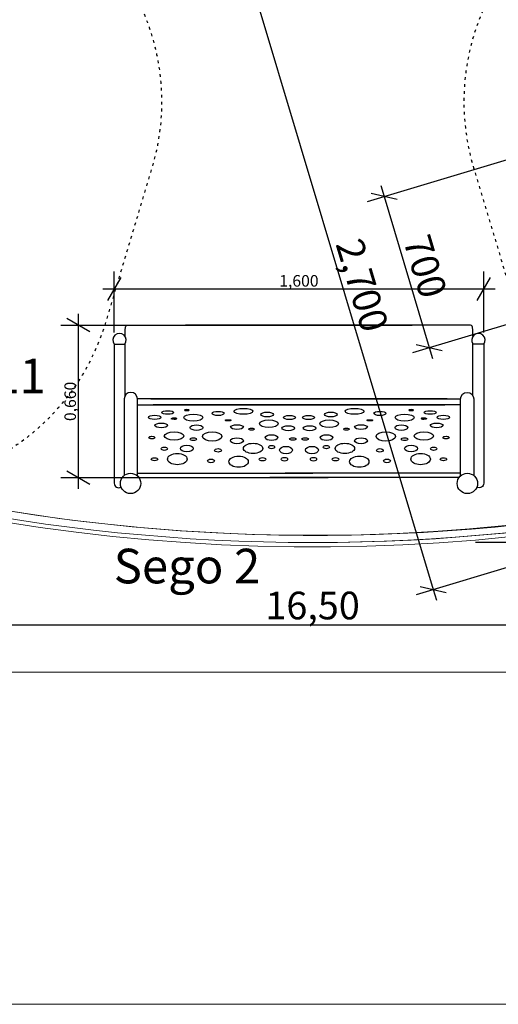
# Model space of a CAD drawing. Units: centimetres. Extents: x -529 to 1522, y -953 to 2090.
# Drawn here: x 371 to 578, y -953 to -527 of the extents above; entities that cross this region are included whole.
import ezdxf

# ---------------------------------------------------------------- set-up
doc = ezdxf.new("R2010")
doc.units = ezdxf.units.CM
doc.header["$MEASUREMENT"] = 0
doc.linetypes.add('ACAD_ISO03W100', pattern=[3, 1.2, -1.8])
for name, color, linetype in [('InterSystem-description', 7, 'Continuous'), ('InterSystem-dimension', 7, 'Continuous'), ('InterSystem-drawing', 7, 'Continuous'), ('X-Nawierzchnie', 7, 'Continuous')]:
    doc.layers.add(name, color=color, linetype=linetype)
doc.styles.add('GENERATED_STYLE_1', font='txt')
doc.dimstyles.new('GENERATED_STYLE__1', dxfattribs={"dimtxt": 5, "dimasz": 7.6, "dimexe": 0.18, "dimexo": 5, "dimgap": 0.09, "dimtad": 1, "dimtih": 1, "dimtoh": 1, "dimdec": 3, "dimlfac": 0.01, "dimzin": 0, "dimdsep": 46, "dimtxsty": 'GENERATED_STYLE_1', "dimblk": 'ARROWHEAD_2', "dimblk1": 'ARROWHEAD_2', "dimblk2": 'ARROWHEAD_2', "dimcen": 0.09, "dimclrd": 7, "dimclre": 7, "dimclrt": 7, "dimadec": 0, "dimazin": 0, "dimtfac": 1, "dimtdec": 4, "dimtmove": 0, "dimatfit": 3, "dimfxl": 0, "dimtolj": 1, "dimtzin": 0, "dimarcsym": 0})
doc.dimstyles.new('GENERATED_STYLE__2', dxfattribs={"dimtxt": 5, "dimasz": 7.6, "dimexe": 0.18, "dimexo": 5, "dimgap": 0.09, "dimtad": 1, "dimdec": 3, "dimlfac": 0.01, "dimzin": 0, "dimdsep": 46, "dimtxsty": 'GENERATED_STYLE_1', "dimblk": 'ARROWHEAD_2', "dimblk1": 'ARROWHEAD_2', "dimblk2": 'ARROWHEAD_2', "dimcen": 0.09, "dimclrd": 7, "dimclre": 7, "dimclrt": 7, "dimadec": 0, "dimazin": 0, "dimtfac": 1, "dimtdec": 4, "dimtmove": 0, "dimatfit": 3, "dimfxl": 0, "dimtolj": 1, "dimtzin": 0, "dimarcsym": 0})
doc.dimstyles.new('GENERATED_STYLE__3', dxfattribs={"dimtxt": 12, "dimasz": 7.6, "dimexe": 0.18, "dimexo": 5, "dimgap": 0.09, "dimtad": 1, "dimdec": 3, "dimlfac": 0.01, "dimzin": 0, "dimdsep": 46, "dimtxsty": 'GENERATED_STYLE_1', "dimblk": 'ARROWHEAD_2', "dimblk1": 'ARROWHEAD_2', "dimblk2": 'ARROWHEAD_2', "dimcen": 0.09, "dimclrd": 7, "dimclre": 7, "dimclrt": 7, "dimadec": 0, "dimazin": 0, "dimtfac": 1, "dimtdec": 4, "dimtmove": 0, "dimatfit": 3, "dimfxl": 0, "dimtolj": 1, "dimtzin": 0, "dimarcsym": 0})
doc.dimstyles.new('GENERATED_STYLE__6', dxfattribs={"dimtxt": 12, "dimasz": 7.6, "dimexe": 0.18, "dimexo": 830.393601, "dimgap": 0.09, "dimtad": 1, "dimtih": 1, "dimtoh": 1, "dimdec": 3, "dimlfac": 0.01, "dimzin": 0, "dimdsep": 46, "dimtxsty": 'GENERATED_STYLE_1', "dimblk": 'ARROWHEAD_2', "dimblk1": 'ARROWHEAD_2', "dimblk2": 'ARROWHEAD_2', "dimcen": 0.09, "dimclrd": 7, "dimclre": 7, "dimclrt": 7, "dimadec": 0, "dimazin": 0, "dimtfac": 1, "dimtdec": 4, "dimtmove": 0, "dimatfit": 3, "dimfxl": 0, "dimtolj": 1, "dimtzin": 0, "dimarcsym": 0})
doc.dimstyles.new('GENERATED_STYLE__7', dxfattribs={"dimtxt": 12, "dimasz": 7.6, "dimexe": 0.18, "dimexo": 830.393601, "dimgap": 0.09, "dimtad": 1, "dimdec": 3, "dimlfac": 0.01, "dimzin": 0, "dimdsep": 46, "dimtxsty": 'GENERATED_STYLE_1', "dimblk": 'ARROWHEAD_2', "dimblk1": 'ARROWHEAD_2', "dimblk2": 'ARROWHEAD_2', "dimcen": 0.09, "dimclrd": 7, "dimclre": 7, "dimclrt": 7, "dimadec": 0, "dimazin": 0, "dimtfac": 1, "dimtdec": 4, "dimtmove": 0, "dimatfit": 3, "dimfxl": 0, "dimtolj": 1, "dimtzin": 0, "dimarcsym": 0})

# ---------------------------------------------------------------- blocks, each defined once
blk = doc.blocks.new('*D1')
at = {"layer": 'InterSystem-dimension', "linetype": 'Continuous'}
for p, q in [((414.75, -638.57), (408.98, -648.57)), ((411.86, -662.49), (411.86, -636.07)), ((568.98, -648.57), (574.75, -638.57)), ((571.86, -662.49), (571.86, -636.07)), ((406.97, -643.57), (411.86, -643.57)), ((411.86, -643.57), (571.86, -643.57)), ((571.86, -643.57), (576.75, -643.57))]:
    blk.add_line(p, q, dxfattribs=at)
at = {"layer": 'InterSystem-dimension', "insert": (483.31, -642.57), "char_height": 5, "attachment_point": 7, "style": 'GENERATED_STYLE_1'}
blk.add_mtext('\\A1;{\\fArial CE|b0|i0|c238|p34;1,600}', dxfattribs=at)
blk = doc.blocks.new('ARROWHEAD_2')
at = {"color": 0, "linetype": 'Continuous', "lineweight": 0}
for p, q in [((-0.378, -0.655), (0.378, 0.655)), ((0, 0), (-1, 0))]:
    blk.add_line(p, q, dxfattribs=at)
blk = doc.blocks.new('*D3')
at = {"layer": 'InterSystem-dimension', "linetype": 'Continuous'}
for p, q in [((401.32, -662.17), (391.32, -656.4)), ((396.32, -654.4), (396.32, -659.29)), ((388.82, -659.29), (437.79, -659.29)), ((396.32, -659.29), (396.32, -725.24)), ((391.32, -722.36), (401.32, -728.13)), ((388.82, -725.24), (437.79, -725.24)), ((396.32, -725.24), (396.32, -730.13))]:
    blk.add_line(p, q, dxfattribs=at)
at = {"layer": 'InterSystem-dimension', "insert": (395.32, -700.81), "char_height": 5, "attachment_point": 7, "rotation": 90, "style": 'GENERATED_STYLE_1'}
blk.add_mtext('\\A1;{\\fArial CE|b0|i0|c238|p34;0,660}', dxfattribs=at)
blk = doc.blocks.new('*D4')
at = {"layer": 'InterSystem-dimension', "linetype": 'Continuous'}
for p, q in [((465.29, -517.26), (629.75, -468)), ((471.08, -510.43), (472.48, -515.11)), ((478.1, -516.44), (466.86, -513.78)), ((472.48, -515.11), (549.96, -773.76)), ((542.78, -775.91), (700.84, -728.56)), ((544.34, -772.43), (555.58, -775.09)), ((549.96, -773.76), (551.37, -778.44))]:
    blk.add_line(p, q, dxfattribs=at)
at = {"layer": 'InterSystem-dimension', "insert": (507.63, -624.09), "char_height": 12, "attachment_point": 7, "rotation": 286.6772, "style": 'GENERATED_STYLE_1'}
blk.add_mtext('\\A1;{\\fArial CE|b0|i0|c238|p34;2,700}', dxfattribs=at)
blk = doc.blocks.new('*D5')
at = {"layer": 'InterSystem-dimension', "linetype": 'Continuous'}
for p, q in [((521.49, -605.67), (669.06, -561.46)), ((527.28, -598.83), (528.68, -603.52)), ((534.3, -604.85), (523.06, -602.19)), ((528.68, -603.52), (548.28, -668.95)), ((541.1, -671.11), (702.06, -622.89)), ((542.66, -667.62), (553.9, -670.29)), ((548.28, -668.95), (549.69, -673.64))]:
    blk.add_line(p, q, dxfattribs=at)
at = {"layer": 'InterSystem-dimension', "insert": (536.86, -622.46), "char_height": 12, "attachment_point": 7, "rotation": 286.6772, "style": 'GENERATED_STYLE_1'}
blk.add_mtext('\\A1;{\\fArial CE|b0|i0|c238|p34;700}', dxfattribs=at)
blk = doc.blocks.new('*D25')
at = {"layer": 'InterSystem-dimension', "linetype": 'Continuous'}
for p, q in [((438.97, -293.28), (237.83, -175.36)), ((435.35, -294.5), (429.64, -284.46)), ((432.5, -289.48), (434.97, -285.27)), ((251.44, -598.32), (432.5, -289.48)), ((257.91, -602.12), (56.77, -484.2)), ((248.59, -593.31), (254.29, -603.34)), ((248.97, -602.54), (251.44, -598.32))]:
    blk.add_line(p, q, dxfattribs=at)
at = {"layer": 'InterSystem-dimension', "insert": (329.52, -460.39), "char_height": 12, "attachment_point": 7, "rotation": 59.6192, "style": 'GENERATED_STYLE_1'}
blk.add_mtext('\\A1;{\\fArial CE|b0|i0|c238|p34;3,580}', dxfattribs=at)
blk = doc.blocks.new('*D34')
at = {"layer": 'InterSystem-dimension', "linetype": 'Continuous'}
for p, q in [((-329.25, -796.59), (-329.25, 41.3)), ((1324.89, -796.59), (1324.89, 41.3)), ((-326.36, -784.09), (-332.14, -794.09)), ((1322.01, -794.09), (1327.78, -784.09)), ((-334.14, -789.09), (-329.25, -789.09)), ((-329.25, -789.09), (1324.89, -789.09)), ((1324.89, -789.09), (1329.78, -789.09))]:
    blk.add_line(p, q, dxfattribs=at)
at = {"layer": 'InterSystem-dimension', "insert": (477.3, -786.69), "char_height": 12, "attachment_point": 7, "style": 'GENERATED_STYLE_1'}
blk.add_mtext('\\A1;{\\fArial CE|b0|i0|c238|p34;16,50}', dxfattribs=at)
blk = doc.blocks.new('*D35')
at = {"layer": 'InterSystem-dimension', "linetype": 'Continuous'}
for p, q in [((1403.64, 1449.39), (1393.64, 1455.16)), ((1398.64, 1452.27), (1398.64, 1457.16)), ((1406.14, 1452.27), (568.25, 1452.27)), ((1398.64, -753.42), (1398.64, 1452.27)), ((1393.64, -750.54), (1403.64, -756.31)), ((1406.14, -753.42), (568.25, -753.42)), ((1398.64, -758.31), (1398.64, -753.42))]:
    blk.add_line(p, q, dxfattribs=at)
at = {"layer": 'InterSystem-dimension', "insert": (1396.24, 328.91), "char_height": 12, "attachment_point": 7, "rotation": 90, "style": 'GENERATED_STYLE_1'}
blk.add_mtext('\\A1;{\\fArial CE|b0|i0|c238|p34;22,00}', dxfattribs=at)

msp = doc.modelspace()

# ---------------------------------------------------------------- linework, layer by layer
at = {"layer": 'InterSystem-drawing', "linetype": 'Continuous', "flags": 128}
for points in [[(416.547, -664.0499), (416.547, -661.4213), (416.7004, -660.1174), (416.9001, -659.7366), (417.184, -659.4527), (417.6299, -659.2872), (540.936, -659.2872)], [(567.1775, -664.0499), (567.1775, -661.4213), (567.0241, -660.1174), (566.8244, -659.7366), (566.5405, -659.4527), (566.0946, -659.2872), (442.7885, -659.2872)], [(411.8623, -667.4916), (416.4713, -667.4916)], [(416.547, -689.8992), (416.547, -667.3886)], [(567.1775, -689.8992), (567.1775, -667.3886)], [(571.8623, -667.4916), (567.2532, -667.4916)], [(555.9896, -691.1287), (421.9145, -691.1287)], [(421.9145, -693.7359), (555.0476, -693.7359)], [(427.7349, -691.1287), (561.81, -691.1287)], [(561.81, -693.7359), (428.6769, -693.7359)], [(421.9145, -723.4228), (497.8213, -723.4228)], [(561.81, -723.4228), (485.9032, -723.4228)], [(422.5461, -725.2435), (504.4724, -725.2435)], [(561.1784, -725.2435), (479.2521, -725.2435)]]:
    msp.add_lwpolyline(points, dxfattribs=at)
for points in [[(411.8623, -667.4916), (411.8623, -727.7024, 0.58604552), (414.8446, -729.3729)], [(571.8623, -667.4916), (571.8623, -727.7024, -0.58604552), (568.8799, -729.3729)], [(421.9145, -724.5352), (421.9145, -691.2229, 1), (416.2205, -691.2229), (416.2205, -724.3551)], [(561.81, -724.5352), (561.81, -691.2229, -1), (567.504, -691.2229), (567.504, -724.3551)]]:
    msp.add_lwpolyline(points, format="xyb", dxfattribs=at)
at = {"layer": 'InterSystem-drawing', "linetype": 'Continuous'}
for centre in [(418.9613, -727.8042), (564.7632, -727.8042)]:
    msp.add_circle(centre, 4.4055, dxfattribs=at)
for centre in [(414.1668, -665.7192), (569.5577, -665.7192)]:
    msp.add_arc(centre, 2.9072, 322.436944, 217.563056, dxfattribs=at)
for centre, major_axis, ratio in [((429.3597, -699.1907), (2.6945, 0), 0.33182947), ((435.0405, -697.0917), (2.6299, 0), 0.2931532), ((437.786, -699.7373), (-1.1912, -0.0604), 0.3242383), ((446.1292, -699.3221), (4.1142, 0), 0.35637363), ((443.3348, -696.0365), (1.0301, 0), 0.36475578), ((456.8325, -697.5188), (2.5913, 0), 0.3554496), ((467.8136, -696.5893), (4.1025, 0), 0.31608561), ((478.0704, -697.9589), (2.7074, 0), 0.37726452), ((487.6948, -699.2484), (2.6558, 0), 0.32966903), ((496.0297, -699.2484), (2.6558, 0), 0.32966903), ((505.6541, -697.9589), (2.7074, 0), 0.37726452), ((515.911, -696.5893), (4.1025, 0), 0.31608561), ((526.892, -697.5188), (2.5913, 0), 0.3554496), ((537.5953, -699.3221), (4.1142, 0), 0.35637363), ((540.3897, -696.0365), (1.0301, 0), 0.36475578), ((545.9385, -699.7373), (1.1912, -0.0604), 0.3242383), ((548.684, -697.0917), (2.6299, 0), 0.2931532), ((554.3648, -699.1907), (2.6945, 0), 0.33182947), ((432.2306, -702.6735), (2.7747, 0), 0.36240087), ((447.4991, -703.6552), (2.7442, 0), 0.44809854), ((461.1455, -700.4855), (1.3021, 0), 0.21797407), ((465.026, -703.4011), (2.7847, 0), 0.36676227), ((478.7924, -701.9582), (4.0739, 0), 0.40514686), ((487.2435, -703.8928), (2.746, 0), 0.39521682), ((496.481, -703.8928), (2.746, 0), 0.39521682), ((504.9321, -701.9582), (4.0739, 0), 0.40514686), ((518.6985, -703.4011), (2.7847, 0), 0.36676227), ((522.579, -700.4855), (1.3021, 0), 0.21797407), ((536.2254, -703.6552), (2.7442, 0), 0.44809854), ((551.4939, -702.6735), (2.7747, 0), 0.36240087), ((428.1808, -707.9378), (1.3071, 0), 0.42093319), ((437.7966, -707.2575), (4.242, 0), 0.42588734), ((454.2797, -707.4561), (4.1734, 0), 0.48650594), ((471.3359, -704.3299), (1.2763, 0), 0.3644066), ((479.9656, -707.9702), (2.6945, 0), 0.47046991), ((503.7589, -707.9702), (2.6945, 0), 0.47046991), ((512.3886, -704.3299), (1.2763, 0), 0.3644066), ((529.4448, -707.4561), (4.1734, 0), 0.48650594), ((545.9279, -707.2575), (4.242, 0), 0.42588734), ((555.5437, -707.9378), (1.3071, 0), 0.42093319), ((433.5593, -712.7946), (1.3729, 0), 0.50053488), ((443.3093, -712.6523), (2.803, 0), 0.50544545), ((446.139, -708.6287), (1.3943, 0), 0.43156155), ((465.0059, -709.3355), (2.8105, 0), 0.45652831), ((472.0023, -712.64), (4.2029, 0), 0.53006477), ((479.9785, -712.047), (1.3408, 0), 0.54412721), ((486.2569, -713.3887), (2.7976, 0), 0.58345885), ((489.1774, -708.563), (1.3795, 0), 0.40326443), ((494.5471, -708.563), (1.3795, 0), 0.40326443), ((497.4676, -713.3887), (2.7976, 0), 0.58345885), ((503.7461, -712.047), (1.3408, 0), 0.54412721), ((511.7222, -712.64), (4.2029, 0), 0.53006477), ((518.7186, -709.3355), (2.8105, 0), 0.45652831), ((537.5855, -708.6287), (1.3943, 0), 0.43156155), ((540.4152, -712.6523), (2.803, 0), 0.50544545), ((550.1652, -712.7946), (1.3729, 0), 0.50053488), ((439.1947, -717.2948), (4.2413, 0), 0.57512739), ((456.8173, -713.4885), (1.4555, 0), 0.50710001), ((465.7407, -718.3922), (4.19, 0), 0.58128277), ((517.9838, -718.3922), (4.19, 0), 0.58128277), ((526.9072, -713.4885), (1.4555, 0), 0.50710001), ((544.5298, -717.2948), (4.2413, 0), 0.57512739), ((429.3404, -717.341), (1.4095, 0), 0.4474807), ((453.7645, -718.0773), (1.5199, 0), 0.50358991), ((476.0763, -717.3361), (1.4181, 0), 0.50156463), ((485.5737, -717.3364), (1.3666, 0), 0.60058767), ((498.1508, -717.3364), (1.3666, 0), 0.60058767), ((507.6482, -717.3361), (1.4181, 0), 0.50156463), ((529.96, -718.0773), (1.5199, 0), 0.50358991), ((554.3841, -717.341), (1.4095, 0), 0.4474807)]:
    msp.add_ellipse(centre, major_axis=major_axis, ratio=ratio, dxfattribs=at)
at = {"layer": 'InterSystem-drawing', "linetype": 'ACAD_ISO03W100'}
for points in [[(190.6333, -519.8839), (190.6333, -519.8839), (170.5448, -586.9394), (170.5448, -586.9394), (154.7609, -639.626), (184.954, -695.6472), (237.6405, -711.4311), (237.6405, -711.4311), (283.6215, -725.2061), (283.6215, -725.2061), (336.308, -740.9899), (392.3292, -710.7968), (408.1131, -658.1103), (408.1131, -658.1103), (428.2017, -591.0547), (428.2017, -591.0547), (443.9855, -538.3682), (413.7924, -482.347), (361.1059, -466.5631), (361.1059, -466.5631), (315.1249, -452.7881), (315.1249, -452.7881), (262.4384, -437.0043), (209.4461, -464.9259), (190.6333, -519.8839)], [(805.0093, -519.8839), (805.0093, -519.8839), (825.0979, -586.9394), (825.0979, -586.9394), (840.8817, -639.626), (810.6887, -695.6472), (758.0021, -711.4311), (758.0021, -711.4311), (712.0212, -725.2061), (712.0212, -725.2061), (659.3347, -740.9899), (603.3134, -710.7968), (587.5296, -658.1103), (587.5296, -658.1103), (567.441, -591.0547), (567.441, -591.0547), (551.6572, -538.3682), (581.8502, -482.347), (634.5368, -466.5631), (634.5368, -466.5631), (680.5177, -452.7881), (680.5177, -452.7881), (733.2042, -437.0043), (793.0422, -475.0369), (805.0093, -519.8839)]]:
    msp.add_open_spline(points, degree=3, knots=[0, 0, 0, 0, 1, 1, 1, 2, 2, 2, 3, 3, 3, 4, 4, 4, 5, 5, 5, 6, 6, 6, 7, 7, 7, 8, 8, 8, 8], dxfattribs=at)
at = {"layer": 'X-Nawierzchnie', "color": 255, "linetype": 'Continuous', "lineweight": 18, "flags": 128}
msp.add_lwpolyline([(-502.1787, -809.5853), (1497.8213, -809.5853), (1497.8213, 2090.4147), (-502.1787, 2090.4147)], close=True, dxfattribs=at)
at = {"layer": 'X-Nawierzchnie', "color": 89, "linetype": 'Continuous', "lineweight": 18, "flags": 128}
msp.add_lwpolyline([(-329.2491, 73.6456, -0.08519272), (-281.917, 349.424, 0.31780611), (497.8213, -201.8681, 0.31780611), (1277.5597, 349.424, -0.08519272), (1324.8918, 73.6456, -0.41421356), (497.8213, -753.4249, -0.41421356)], format="xyb", close=True, dxfattribs=at)
at = {"layer": 'X-Nawierzchnie', "color": 5, "linetype": 'Continuous', "lineweight": 18, "flags": 128}
msp.add_lwpolyline([(497.8213, -201.8681, -0.31780611), (-281.917, 349.424, 0.03097249), (-310.0125, 250.9874, 0.0298207), (-325.3731, 153.624, 0.99810292), (1321.3135, -3.2059, 0.0232678), (1324.8918, 73.6456, 0.02096669), (1321.9857, 142.9179, 0.06411151), (1277.5597, 349.424, -0.31780611)], format="xyb", close=True, dxfattribs=at)
at = {"layer": 'X-Nawierzchnie', "color": 255, "linetype": 'Continuous', "lineweight": 18, "flags": 128}
msp.add_lwpolyline([(-529.2491, 250.9874), (-310.0125, 250.9874, 0.05407753), (-329.2491, 73.6456, 0.41421356), (497.8213, -753.4249, 0.19987649), (1084.8136, -509.0084, 0.1979486), (1324.8918, 73.6456, 0.02096669), (1321.9857, 142.9179, 0.03307334), (1305.6551, 250.9874), (1521.9857, 250.9874), (1521.9857, -953.4249), (-529.2491, -953.4249)], format="xyb", close=True, dxfattribs=at)
at = {"layer": 'X-Nawierzchnie', "color": 87, "linetype": 'Continuous', "lineweight": 18}
for radius, start, end in [(832.0705, 168.2661309, 19.2419099), (827.0705, 167.8400823, 19.3628603)]:
    msp.add_arc((498.1191, 76.7725), radius, start, end, dxfattribs=at)

# ---------------------------------------------------------------- texts
at = {"layer": 'InterSystem-description', "linetype": 'Continuous', "insert": (259.8689, -646.072), "char_height": 15, "attachment_point": 1, "line_spacing_factor": 1.106093, "style": 'GENERATED_STYLE_1'}
msp.add_mtext('\\A1;{\\fArial CE|b0|i0|c238|p34;SIDI 1\\P\\fArial CE|b0|i0|c238|p34;cat. no. K411}', dxfattribs=at)
at = {"layer": 'InterSystem-description', "linetype": 'Continuous', "insert": (411.6794, -756.1081), "char_height": 15, "attachment_point": 1, "style": 'GENERATED_STYLE_1'}
msp.add_mtext('\\A1;{\\fArial CE|b0|i0|c238|p34;Sego 2}', dxfattribs=at)

# ---------------------------------------------------------------- dimensions: what is measured, and where the dimension line sits
at = {"layer": 'InterSystem-dimension', "linetype": 'Continuous'}
for base, p1, p2, angle, text, dimstyle, picture, middle, turn in [((1398.6398, 1452.2728), (497.8213, -753.4249), (497.8213, 1452.2728), 90, '22,00', 'GENERATED_STYLE__7', '*D35', (1390.2398, 349.424), 90), ((548.2824, -668.955), (673.8473, -560.0291), (706.8489, -621.4515), 286.677196, '700', 'GENERATED_STYLE__3', '*D5', (546.5273, -633.8262), 286.677196)]:
    dim = msp.add_linear_dim(base=base, p1=p1, p2=p2, angle=angle, text=text, dimstyle=dimstyle, dxfattribs=at)
    dim.commit()
    dim.dimension.update_dxf_attribs({"geometry": picture, "text_midpoint": middle, "dimtype": 160, "text_rotation": turn})
dim = msp.add_linear_dim(base=(1324.8918, -789.0918), p1=(-329.2491, 625.2023), p2=(1324.8918, 625.2023), text='16,50', dimstyle='GENERATED_STYLE__6', dxfattribs=at)
dim.commit()
dim.dimension.update_dxf_attribs({"geometry": '*D34', "text_midpoint": (497.8213, -780.6918), "dimtype": 160})
for base, p1, p2, angle, dimstyle, picture, middle, turn in [((432.4978, -289.4836), (52.456, -481.6697), (233.5125, -172.8292), 59.6192, 'GENERATED_STYLE__3', '*D25', (334.723, -439.6556), 59.6192), ((549.963, -773.7555), (634.5368, -466.5631), (705.6317, -727.1202), 286.677196, 'GENERATED_STYLE__3', '*D4', (519.2675, -642.0235), 286.677196), ((396.3206, -725.2435), (442.7885, -659.2872), (442.7885, -725.2435), 270, 'GENERATED_STYLE__2', '*D3', (392.8206, -692.2653), 90)]:
    dim = msp.add_linear_dim(base=base, p1=p1, p2=p2, angle=angle, dimstyle=dimstyle, dxfattribs=at)
    dim.commit()
    dim.dimension.update_dxf_attribs({"geometry": picture, "text_midpoint": middle, "dimtype": 160, "text_rotation": turn})
dim = msp.add_linear_dim(base=(571.8623, -643.568), p1=(411.8623, -667.4916), p2=(571.8623, -667.4916), dimstyle='GENERATED_STYLE__1', dxfattribs=at)
dim.commit()
dim.dimension.update_dxf_attribs({"geometry": '*D1', "text_midpoint": (491.8623, -640.068), "dimtype": 160})

doc.saveas('drawing.dxf')
